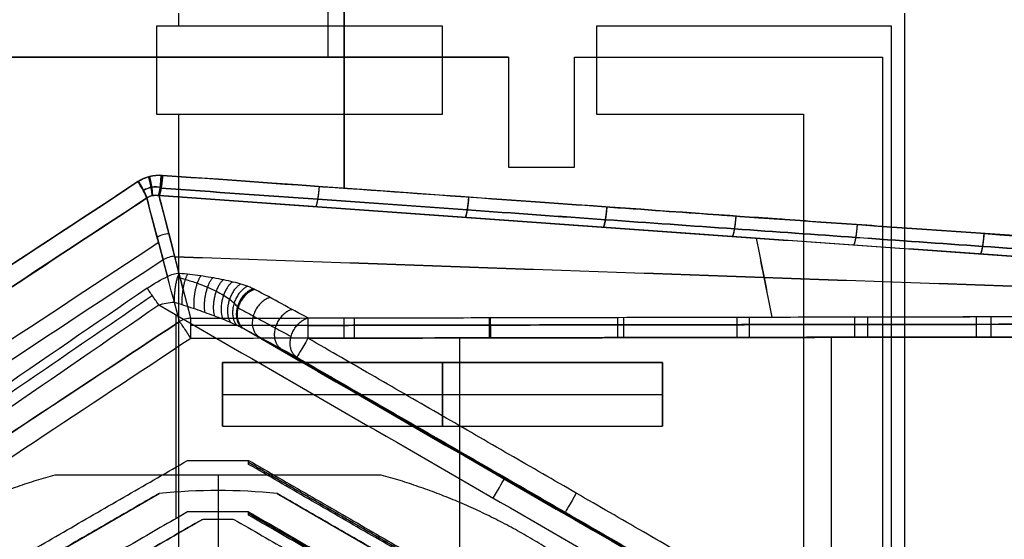
# Model space of a CAD drawing. Units: millimetres. Extents: x 9 to 110, y -36 to 36.
# Drawn here: x 54 to 76, y 12 to 24 of the extents above; entities that cross this region are included whole.
import ezdxf

# ---------------------------------------------------------------- set-up
doc = ezdxf.new("R2010")
doc.units = ezdxf.units.MM
doc.header["$MEASUREMENT"] = 0
doc.layers.add('Default', color=7, linetype='Continuous', true_color=0x000000)

msp = doc.modelspace()

# ---------------------------------------------------------------- linework, layer by layer
at = {"layer": 'Default'}
for p, q in [((61.262, 20.02, 118.376), (61.262, 34.515, 118.376)), ((61.262, 34.515, -120.376), (61.262, 20.02, -120.376)), ((60.9, 23, -110.9), (60.9, 26, -110.9)), ((60.9, 23, 110.9), (60.9, 26, 110.9)), ((57.5, 24, -110.9), (57.5, 23.7, -110.9)), ((65, 23), (40.5, 23)), ((57.5, 21.7, -110.9), (57.5, 10.06, -110.9)), ((57.609, 17.72, 113.725), (57.058, 19.854, 118.689)), ((57.514, 18.092, -116.59), (57.058, 19.854, -120.689)), ((57.441, 17.143, -116.4), (57.441, 12.512, -116.4)), ((63.896, 11.062, 111.9), (63.896, 16.618, 111.9)), ((72.333, 16.632, -113.9), (72.333, 9.745, -113.9)), ((59.589, 16.503, -115.15), (72.367, 9.125, -115.15)), ((63.5, 16.057, -81), (63.5, 14.613, -83.5)), ((63.5, 14.613, -83.5), (63.5, 16.057, -86)), ((58.5, 15.335, -82.25), (68.5, 15.335, -82.25)), ((58.5, 15.335, -84.75), (68.5, 15.335, -84.75)), ((69.996, 7.495, 110.401), (59.093, 13.79, 110.401)), ((58.4, 13.5, -103.9), (58.4, 10.5, -103.9)), ((47.743, 7.703, 110.65), (57.057, 13.081, 110.65)), ((47.743, 7.703, 123.9), (57.057, 13.081, 123.9)), ((58.4, 13.15, 108.9), (58.4, 13.15, 112.4)), ((58.4, 13.15, 121.9), (58.4, 13.15, 125.9)), ((59.743, 13.081, 112.4), (59.743, 13.081, 108.9)), ((59.743, 13.081, 110.65), (69.057, 7.703, 110.65)), ((59.743, 13.081, 125.9), (59.743, 13.081, 121.9)), ((59.743, 13.081, 123.9), (69.057, 7.703, 123.9)), ((65.701, 12.997, -114.387), (65.681, 12.963, -115.913)), ((68.99, 6.914, -115.15), (59.093, 12.628, -115.15)), ((58.042, 12.495, -114.9), (47.758, 6.558, -114.9)), ((58.4, 12.5, -115.9), (58.4, -12.5, -115.9))]:
    msp.add_line(p, q, dxfattribs=at)
at = {"layer": 'Default', "extrusion": (0.101573, -0.392981, 0.913919)}
for centre, start, end in [((60.096, -44.955, -110.095), 76.6805, 109.2894), ((60.096, -44.955, -110.064), 76.4749, 76.6801)]:
    msp.add_arc(centre, 0.5, start, end, dxfattribs=at)
at = {"layer": 'Default', "extrusion": (-0.10149, 0.392989, 0.913925)}
msp.add_arc((-60.095, 44.131, 106.97), 0.5, 256.5845, 288.8312, dxfattribs=at)
at = {"layer": 'Default', "extrusion": (0.866025, -0.5, 7.39173e-08)}
msp.add_arc((44.606, -114.4, 44.038), 0.5, 90, 178.5, dxfattribs=at)
at = {"layer": 'Default', "extrusion": (0.866025, -0.5, 0)}
for centre, start, end in [((43.567, -115.9, 49.502), 270.0009, 358.4999), ((44.606, -114.4, 51.08), 90.0001, 178.5)]:
    msp.add_arc(centre, 0.5, start, end, dxfattribs=at)
at = {"layer": 'Default'}
for centre in [(58.4, 0, 112.4), (58.4, 0, 108.9), (58.4, 0, 110.65), (58.4, 0, 125.9), (58.4, 0, 121.9), (58.4, 0, 123.9)]:
    msp.add_arc(centre, 13.15, 84.1402, 95.8598, dxfattribs=at)
for points, degree in [([(74, 24, -110.9), (74, 0, -110.9), (74, -24, -110.9)], 2), ([(63.5, 23.7, -110.9), (60.25, 23.7, -110.9), (57, 23.7, -110.9)], 2), ([(57, 23.7, -110.9), (57, 22.7, -110.9), (57, 21.7, -110.9)], 2), ([(63.5, 21.7, -110.9), (63.5, 22.7, -110.9), (63.5, 23.7, -110.9)], 2), ([(73.7, 23.7, -110.9), (70.35, 23.7, -110.9), (67, 23.7, -110.9)], 2), ([(67, 23.7, -110.9), (67, 22.7, -110.9), (67, 21.7, -110.9)], 2), ([(73.7, 10, -110.9), (73.7, 16.85, -110.9), (73.7, 23.7, -110.9)], 2), ([(65, 23, -110.9), (52.75, 23, -110.9), (40.5, 23, -110.9)], 2), ([(40.5, 23, 110.9), (52.75, 23, 110.9), (65, 23, 110.9)], 2), ([(65, 23, 110.9), (65, 23), (65, 23, -110.9)], 2), ([(65, 23, -110.9), (65, 21.75, -110.9), (65, 20.5, -110.9)], 2), ([(65, 23, 110.9), (65, 21.75, 110.9), (65, 20.5, 110.9)], 2), ([(66.5, 23, -110.9), (70, 23, -110.9), (73.5, 23, -110.9)], 2), ([(66.5, 20.5, -110.9), (66.5, 21.75, -110.9), (66.5, 23, -110.9)], 2), ([(66.5, 20.5, 110.9), (66.5, 21.75, 110.9), (66.5, 23, 110.9)], 2), ([(66.5, 23, 110.9), (70, 23, 110.9), (73.5, 23, 110.9)], 2), ([(73.5, 23, -110.9), (73.5, 0, -110.9), (73.5, -23, -110.9)], 2), ([(73.5, 23, 110.9), (73.5, 0, 110.9), (73.5, -23, 110.9)], 2), ([(57, 21.7, -110.9), (60.25, 21.7, -110.9), (63.5, 21.7, -110.9)], 2), ([(67, 21.7, -110.9), (69.35, 21.7, -110.9), (71.7, 21.7, -110.9)], 2), ([(71.7, 21.7, -110.9), (71.7, 15.85, -110.9), (71.7, 10, -110.9)], 2), ([(65, 20.5, -110.9), (65.75, 20.5, -110.9), (66.5, 20.5, -110.9)], 2), ([(65, 20.5, 110.9), (65.75, 20.5, 110.9), (66.5, 20.5, 110.9)], 2), ([(56.577, 20.17, 119.068), (51.154, 16.603, 119.869), (45.73, 13.036, 120.67), (40.307, 9.469, 121.471)], 3), ([(40.307, 9.469, -123.471), (45.73, 13.036, -122.67), (51.154, 16.603, -121.869), (56.577, 20.17, -121.068)], 3), ([(57.138, 20.313, 118.985), (56.931, 20.327, 119.016), (56.743, 20.279, 119.043), (56.577, 20.17, 119.068)], 3), ([(57.523, 16.99, 112.207), (57.274, 17.926, 114.393), (57.026, 18.862, 116.579), (56.777, 19.798, 118.764)], 3), ([(56.777, 19.798, -120.764), (56.935, 19.202, -119.375), (57.093, 18.607, -117.985), (57.251, 18.012, -116.595)], 3), ([(57.514, 18.092, -116.59), (57.362, 18.679, -117.956), (57.21, 19.267, -119.322), (57.058, 19.854, -120.689)], 3), ([(57.062, 19.854, -120.687), (57.06, 19.854, -120.688), (57.059, 19.854, -120.688), (57.058, 19.854, -120.689)], 3), ([(57.777, 17.065, 112.203), (57.539, 17.995, 114.365), (57.3, 18.925, 116.526), (57.062, 19.854, 118.687)], 3), ([(57.514, 18.092, -116.59), (57.363, 18.679, -117.956), (57.213, 19.267, -119.322), (57.062, 19.854, -120.687)], 3), ([(70.99, 17.093, 112.213), (70.871, 17.691, 113.7), (70.752, 18.289, 115.186), (70.633, 18.886, 116.673)], 3), ([(70.992, 17.093, -114.213), (70.873, 17.691, -115.7), (70.755, 18.288, -117.186), (70.636, 18.886, -118.672)], 3), ([(41.514, 8.545, -119.938), (46.691, 11.96, -119.431), (51.868, 15.376, -118.923), (57.044, 18.791, -118.415)], 3), ([(57.151, 18.391, 115.48), (52.07, 15.039, 115.883), (46.989, 11.687, 116.286), (41.908, 8.334, 116.688)], 3), ([(57.419, 18.464, -117.455), (66.339, 18.15, -116.786), (75.26, 17.836, -116.117), (84.18, 17.522, -115.448)], 3), ([(84.18, 17.521, 113.444), (75.26, 17.834, 114.111), (66.34, 18.147, 114.778), (57.419, 18.46, 115.445)], 3), ([(56.787, 17.749, -116.709), (56.945, 17.858, -116.709), (57.102, 17.945, -116.665), (57.251, 18.012, -116.595)], 3), ([(60.441, 17.071, -114.204), (60.047, 17.283, -114.704), (59.645, 17.5, -115.213), (59.235, 17.721, -115.73)], 3), ([(57.05, 17.369, -116.4), (57.159, 17.401, -116.4), (57.279, 17.423, -116.379), (57.398, 17.433, -116.344)], 3), ([(57.05, 17.369, -116.4), (62.066, 14.473, -116.4), (67.081, 11.577, -116.4), (72.097, 8.681, -116.4)], 3), ([(43.304, 7.586, 112.25), (48.044, 10.721, 112.235), (52.783, 13.856, 112.221), (57.523, 16.99, 112.207)], 3), ([(57.523, 16.99, 112.207), (52.78, 13.851, 112.222), (48.041, 10.717, 112.236), (43.304, 7.586, 112.25)], 3), ([(58.985, 16.829, -115.913), (63.439, 14.257, -115.913), (67.893, 11.685, -115.913), (72.347, 9.114, -115.913)], 3), ([(58.985, 16.829, -115.913), (59.388, 16.611, -115.405), (59.79, 16.395, -114.897), (60.192, 16.178, -114.387)], 3), ([(57.778, 16.606, 111.9), (53.041, 13.467, 111.9), (48.304, 10.327, 111.9), (43.567, 7.188, 111.9)], 3), ([(72.637, 9.57, -113.9), (66.539, 13.09, -113.9), (60.441, 16.611, -113.9)], 2), ([(60.192, 16.178, -114.387), (66.289, 12.658, -114.387), (72.387, 9.137, -114.387)], 2), ([(68.5, 16.057, -81), (63.5, 16.057, -81), (58.5, 16.057, -81)], 2), ([(58.5, 16.057, -81), (58.5, 15.335, -82.25), (58.5, 14.613, -83.5)], 2), ([(58.5, 14.613, -83.5), (58.5, 15.335, -84.75), (58.5, 16.057, -86)], 2), ([(58.5, 16.057, -86), (63.5, 16.057, -86), (68.5, 16.057, -86)], 2), ([(68.5, 14.613, -83.5), (68.5, 15.335, -82.25), (68.5, 16.057, -81)], 2), ([(68.5, 16.057, -86), (68.5, 15.335, -84.75), (68.5, 14.613, -83.5)], 2), ([(58.5, 14.613, -83.5), (63.5, 14.613, -83.5), (68.5, 14.613, -83.5)], 2), ([(46.764, 7.518, 111.9), (52.236, 10.677, 111.9), (57.707, 13.836, 111.9)], 2), ([(57.707, 13.836, 111.9), (58.4, 13.836, 111.9), (59.093, 13.836, 111.9)], 2), ([(59.093, 13.745, 108.9), (59.093, 13.79, 110.4), (59.093, 13.836, 111.9)], 2), ([(59.093, 13.836, 111.9), (64.564, 10.677, 111.9), (70.036, 7.518, 111.9)], 2), ([(69.957, 7.473, 108.9), (64.525, 10.609, 108.9), (59.093, 13.745, 108.9)], 2), ([(62.108, 13.5, -103.9), (58.4, 13.5, -103.9), (54.692, 13.5, -103.9)], 2), ([(47.743, 7.703, 112.4), (52.4, 10.392, 112.4), (57.057, 13.081, 112.4)], 2), ([(57.057, 13.081, 108.9), (52.4, 10.392, 108.9), (47.743, 7.703, 108.9)], 2), ([(47.743, 7.703, 125.9), (52.4, 10.392, 125.9), (57.057, 13.081, 125.9)], 2), ([(57.057, 13.081, 121.9), (52.4, 10.392, 121.9), (47.743, 7.703, 121.9)], 2), ([(57.057, 13.081, 112.4), (57.057, 13.081, 110.65), (57.057, 13.081, 108.9)], 2), ([(57.057, 13.081, 125.9), (57.057, 13.081, 123.9), (57.057, 13.081, 121.9)], 2), ([(69.057, 7.703, 112.4), (64.4, 10.392, 112.4), (59.743, 13.081, 112.4)], 2), ([(69.057, 7.703, 108.9), (64.4, 10.392, 108.9), (59.743, 13.081, 108.9)], 2), ([(59.743, 13.081, 125.9), (64.4, 10.392, 125.9), (69.057, 7.703, 125.9)], 2), ([(69.057, 7.703, 121.9), (64.4, 10.392, 121.9), (59.743, 13.081, 121.9)], 2), ([(57.707, 12.666, -116.4), (52.742, 9.799, -116.4), (47.777, 6.933, -116.4)], 2), ([(59.093, 12.666, -116.4), (58.4, 12.666, -116.4), (57.707, 12.666, -116.4)], 2), ([(59.093, 12.666, -116.4), (64.058, 9.799, -116.4), (69.023, 6.933, -116.4)], 2), ([(59.093, 12.59, -113.9), (59.093, 12.628, -115.15), (59.093, 12.666, -116.4)], 2), ([(68.957, 6.895, -113.9), (64.025, 9.743, -113.9), (59.093, 12.59, -113.9)], 2), ([(47.758, 6.558, -115.9), (52.9, 9.526, -115.9), (58.042, 12.495, -115.9)], 2), ([(58.042, 12.495, -113.9), (52.9, 9.526, -113.9), (47.758, 6.558, -113.9)], 2), ([(58.042, 12.495, -115.9), (58.042, 12.495, -114.9), (58.042, 12.495, -113.9)], 2), ([(58.758, 12.495, -115.9), (63.9, 9.526, -115.9), (69.042, 6.558, -115.9)], 2)]:
    msp.add_open_spline(points, degree=degree, dxfattribs=at)
for points, knots in [([(56.577, 20.17, -121.068), (56.657, 20.223, -121.056), (56.744, 20.261, -121.043), (56.936, 20.312, -121.015), (57.036, 20.321, -121), (57.138, 20.313, -120.985)], [0, 0, 0, 0, 0.5, 0.5, 1, 1, 1, 1]), ([(56.777, 19.798, 118.764), (56.772, 19.815, 118.806), (56.763, 19.837, 118.846), (56.739, 19.889, 118.917), (56.724, 19.919, 118.948), (56.689, 19.985, 119.001), (56.669, 20.02, 119.023), (56.625, 20.094, 119.054), (56.602, 20.132, 119.064), (56.577, 20.17, 119.068)], [0, 0, 0, 0, 0.25, 0.25, 0.5, 0.5, 0.75, 0.75, 1, 1, 1, 1]), ([(56.777, 19.798, -120.764), (56.772, 19.815, -120.806), (56.763, 19.837, -120.846), (56.739, 19.889, -120.917), (56.724, 19.919, -120.948), (56.689, 19.985, -121.001), (56.669, 20.02, -121.023), (56.625, 20.094, -121.054), (56.602, 20.132, -121.064), (56.577, 20.17, -121.068)], [0, 0, 0, 0, 0.25, 0.25, 0.5, 0.5, 0.75, 0.75, 1, 1, 1, 1]), ([(84.226, 18.403, 114.985), (82.256, 18.539, 115.276), (79.085, 18.76, 115.744), (75.009, 19.046, 116.346), (72.877, 19.196, 116.661), (71.787, 19.273, 116.822), (71.237, 19.312, 116.903), (70.96, 19.331, 116.944), (70.821, 19.341, 116.964), (70.752, 19.346, 116.975), (70.717, 19.349, 116.98), (70.699, 19.35, 116.982), (70.692, 19.35, 116.983), (70.687, 19.351, 116.984), (70.683, 19.351, 116.985), (68.581, 19.5, 117.295), (64.066, 19.82, 117.962), (57.138, 20.313, 118.985)], [0, 0, 0, 0, 0.25, 0.375, 0.4375, 0.46875, 0.484375, 0.492187, 0.496094, 0.498047, 0.499023, 0.499512, 0.499756, 0.499756, 0.5, 0.5, 1, 1, 1, 1]), ([(57.138, 20.313, -120.985), (60.602, 20.067, -120.474), (64.893, 19.762, -119.84), (68.315, 19.519, -119.334), (69.631, 19.425, -119.14), (70.189, 19.386, -119.058), (70.444, 19.368, -119.02), (70.565, 19.359, -119.002), (70.624, 19.355, -118.993), (70.653, 19.353, -118.989), (70.668, 19.352, -118.987), (70.675, 19.351, -118.986), (70.678, 19.351, -118.986), (70.68, 19.351, -118.985), (70.68, 19.351, -118.985), (75.77, 18.991, -118.234), (80.285, 18.675, -117.567), (84.226, 18.403, -116.985)], [0, 0, 0, 0, 0.25, 0.375, 0.4375, 0.46875, 0.484375, 0.492188, 0.496094, 0.498047, 0.499023, 0.499512, 0.499756, 0.499756, 0.5, 0.5, 1, 1, 1, 1]), ([(57.107, 20.038, 118.905), (57.034, 20.053, 118.923), (56.897, 20.058, 118.954), (56.762, 20.007, 118.977), (56.703, 19.968, 118.985), (56.699, 19.965, 118.985)], [0.2625135, 0.2625135, 0.2625135, 0.2625135, 0.5178143, 0.7620251, 0.7761022, 0.7761022, 0.7761022, 0.7761022]), ([(56.699, 19.965, -120.985), (56.753, 20.002, -120.978), (56.88, 20.055, -120.957), (57.024, 20.055, -120.926), (57.099, 20.039, -120.907), (57.107, 20.038, -120.905)], [0.2446818, 0.2446818, 0.2446818, 0.2446818, 0.4776479, 0.7294657, 0.7590837, 0.7590837, 0.7590837, 0.7590837]), ([(84.193, 18.111, 114.894), (83.334, 18.17, 115.021), (81.509, 18.297, 115.29), (78.704, 18.493, 115.705), (75.797, 18.697, 116.134), (72.936, 18.898, 116.556), (70.078, 19.1, 116.978), (67.134, 19.309, 117.413), (63.977, 19.533, 117.879), (60.611, 19.772, 118.377), (58.292, 19.937, 118.719), (57.104, 20.021, 118.894)], [0.274504, 0.274504, 0.274504, 0.274504, 2.885814, 5.820122, 8.801471, 11.722341, 14.517262, 17.491376, 20.672691, 24.114076, 27.724044, 27.724044, 27.724044, 27.724044]), ([(57.104, 20.021, -120.894), (58.292, 19.937, -120.719), (60.613, 19.772, -120.376), (63.98, 19.533, -119.879), (67.138, 19.309, -119.413), (70.08, 19.1, -118.978), (72.936, 18.899, -118.556), (75.794, 18.697, -118.134), (78.698, 18.493, -117.705), (81.504, 18.297, -117.291), (83.331, 18.171, -117.021), (84.193, 18.111, -116.894)], [0.274493, 0.274493, 0.274493, 0.274493, 3.885533, 7.330634, 10.511758, 13.483214, 16.275412, 19.193789, 22.172154, 25.103472, 27.724032, 27.724032, 27.724032, 27.724032]), ([(40.511, 9.082, 121.129), (43.224, 10.869, 120.733), (45.935, 12.656, 120.339), (49.324, 14.889, 119.847), (50.002, 15.335, 119.749), (51.357, 16.228, 119.552), (52.035, 16.674, 119.453), (54.068, 18.013, 119.157), (55.422, 18.905, 118.961), (56.777, 19.798, 118.764)], [0, 0, 0, 0, 0.5, 0.5, 0.625, 0.625, 0.75, 0.75, 1, 1, 1, 1]), ([(40.511, 9.082, 121.129), (43.222, 10.868, 120.734), (45.933, 12.653, 120.34), (49.322, 14.886, 119.848), (50, 15.332, 119.749), (51.355, 16.225, 119.552), (52.033, 16.672, 119.454), (54.066, 18.011, 119.158), (55.422, 18.904, 118.961), (56.777, 19.798, 118.764)], [0, 0, 0, 0, 0.499994, 0.499994, 0.625, 0.625, 0.749995, 0.749995, 1, 1, 1, 1]), ([(56.777, 19.798, -120.764), (54.068, 18.013, -121.157), (51.358, 16.228, -121.551), (47.968, 13.996, -122.044), (47.291, 13.549, -122.143), (45.935, 12.656, -122.34), (45.257, 12.209, -122.438), (43.223, 10.869, -122.734), (41.867, 9.976, -122.931), (40.511, 9.082, -123.129)], [0, 0, 0, 0, 0.5, 0.5, 0.625, 0.625, 0.75, 0.75, 1, 1, 1, 1]), ([(56.777, 19.798, -120.764), (54.066, 18.011, -121.157), (51.355, 16.225, -121.551), (47.966, 13.993, -122.045), (47.289, 13.547, -122.144), (45.933, 12.654, -122.341), (45.255, 12.207, -122.439), (43.222, 10.868, -122.734), (41.867, 9.975, -122.931), (40.511, 9.082, -123.129)], [0, 0, 0, 0, 0.500006, 0.500006, 0.625, 0.625, 0.750005, 0.750005, 1, 1, 1, 1]), ([(56.777, 19.798, 118.764), (56.818, 19.825, 118.759), (56.865, 19.844, 118.749), (56.961, 19.862, 118.723), (57.012, 19.862, 118.706), (57.062, 19.854, 118.687)], [0, 0, 0, 0, 0.499999, 0.499999, 1, 1, 1, 1]), ([(57.058, 19.854, -120.689), (57.009, 19.862, -120.707), (56.959, 19.862, -120.723), (56.864, 19.843, -120.749), (56.818, 19.825, -120.759), (56.777, 19.798, -120.764)], [0.0122069, 0.0122069, 0.0122069, 0.0122069, 0.5061045, 0.5061045, 1, 1, 1, 1]), ([(57.062, 19.854, 118.687), (59.319, 19.694, 118.355), (61.576, 19.532, 118.02), (64.962, 19.291, 117.516), (66.09, 19.21, 117.348), (68.347, 19.049, 117.013), (69.475, 18.969, 116.845), (72.861, 18.728, 116.341), (75.118, 18.567, 116.004), (78.502, 18.326, 115.495), (79.63, 18.246, 115.325), (81.887, 18.087, 114.986), (83.016, 18.008, 114.818), (84.144, 17.93, 114.65)], [0, 0, 0, 0, 0.25, 0.25, 0.375, 0.375, 0.5, 0.5, 0.75, 0.75, 0.875, 0.875, 1, 1, 1, 1]), ([(84.147, 17.93, -116.65), (81.895, 18.085, -116.983), (79.641, 18.245, -117.324), (75.129, 18.566, -118.003), (72.872, 18.727, -118.34), (69.485, 18.968, -118.844), (68.356, 19.048, -119.011), (66.097, 19.209, -119.347), (64.968, 19.29, -119.515), (61.58, 19.532, -120.02), (59.321, 19.694, -120.355), (57.062, 19.854, -120.687)], [0, 0, 0, 0, 0.25, 0.25, 0.5, 0.5, 0.625, 0.625, 0.749999, 0.749999, 1, 1, 1, 1]), ([(57.251, 18.012, -116.595), (57.29, 18.036, -116.589), (57.333, 18.056, -116.586), (57.422, 18.082, -116.584), (57.468, 18.09, -116.586), (57.514, 18.092, -116.59)], [0, 0, 0, 0, 0.5, 0.5, 1, 1, 1, 1]), ([(57.514, 18.092, -116.59), (57.506, 18.078, -116.558), (57.497, 18.061, -116.527), (57.481, 18.018, -116.469), (57.473, 17.994, -116.442), (57.457, 17.939, -116.395), (57.45, 17.909, -116.374), (57.437, 17.846, -116.341), (57.431, 17.814, -116.328), (57.421, 17.748, -116.309), (57.416, 17.715, -116.303), (57.409, 17.651, -116.298), (57.406, 17.62, -116.299), (57.4, 17.531, -116.308), (57.398, 17.478, -116.324), (57.398, 17.433, -116.344)], [0, 0, 0, 0, 0.125, 0.125, 0.25, 0.25, 0.375, 0.375, 0.5, 0.5, 0.625, 0.625, 0.75, 0.75, 1, 1, 1, 1]), ([(57.475, 17.999, -116.449), (57.535, 17.983, -116.426), (57.689, 17.942, -116.363), (57.919, 17.868, -116.259), (58.153, 17.776, -116.139), (58.353, 17.684, -116.022), (58.521, 17.591, -115.911), (58.658, 17.499, -115.806), (58.765, 17.41, -115.71), (58.824, 17.344, -115.644), (58.849, 17.31, -115.612), (58.853, 17.303, -115.606)], [0.0586062, 0.0586062, 0.0586062, 0.0586062, 0.138663, 0.2647998, 0.3796501, 0.484205, 0.5795274, 0.6665728, 0.7461606, 0.8189952, 0.8382594, 0.8382594, 0.8382594, 0.8382594]), ([(57.514, 18.092, -116.59), (57.597, 18.084, -116.571), (57.678, 18.075, -116.551), (57.841, 18.056, -116.508), (57.921, 18.046, -116.484), (58.079, 18.024, -116.434), (58.158, 18.012, -116.406), (58.312, 17.986, -116.346), (58.389, 17.972, -116.314), (58.538, 17.942, -116.244), (58.611, 17.926, -116.208), (58.752, 17.892, -116.128), (58.821, 17.874, -116.085), (58.92, 17.845, -116.018), (58.952, 17.835, -115.995), (59.015, 17.814, -115.947), (59.045, 17.804, -115.922), (59.104, 17.782, -115.872), (59.132, 17.771, -115.845), (59.186, 17.747, -115.79), (59.212, 17.735, -115.761), (59.235, 17.721, -115.73)], [0, 0, 0, 0, 0.125043, 0.125043, 0.250062, 0.250062, 0.375094, 0.375094, 0.50014, 0.50014, 0.625124, 0.625124, 0.750111, 0.750111, 0.812593, 0.812593, 0.875075, 0.875075, 0.937538, 0.937538, 1, 1, 1, 1]), ([(56.787, 17.749, -116.709), (54.416, 16.115, -116.717), (52.041, 14.487, -116.725), (47.284, 11.241, -116.738), (44.902, 9.622, -116.744), (42.517, 8.007, -116.749)], [-1, -1, -1, -1, -0.5, -0.5, 0, 0, 0, 0]), ([(57.05, 17.369, -116.4), (57.023, 17.408, -116.4), (56.995, 17.448, -116.407), (56.941, 17.526, -116.435), (56.914, 17.564, -116.457), (56.867, 17.633, -116.514), (56.846, 17.664, -116.549), (56.811, 17.715, -116.625), (56.797, 17.735, -116.667), (56.787, 17.749, -116.709)], [-1, -1, -1, -1, -0.75, -0.75, -0.5, -0.5, -0.25, -0.25, 0, 0, 0, 0]), ([(59.235, 17.721, -115.73), (59.203, 17.712, -115.708), (59.169, 17.698, -115.687), (59.097, 17.656, -115.648), (59.059, 17.628, -115.63), (58.987, 17.556, -115.603), (58.952, 17.512, -115.594), (58.908, 17.438, -115.591), (58.894, 17.412, -115.591), (58.871, 17.358, -115.596), (58.861, 17.331, -115.6), (58.845, 17.275, -115.612), (58.84, 17.246, -115.619), (58.832, 17.191, -115.637), (58.831, 17.163, -115.647), (58.832, 17.084, -115.682), (58.841, 17.036, -115.71), (58.87, 16.954, -115.768), (58.89, 16.919, -115.799), (58.935, 16.864, -115.858), (58.96, 16.844, -115.887), (58.985, 16.829, -115.913)], [0, 0, 0, 0, 0.125, 0.125, 0.25, 0.25, 0.375, 0.375, 0.4375, 0.4375, 0.5, 0.5, 0.5625, 0.5625, 0.625, 0.625, 0.75, 0.75, 0.875, 0.875, 1, 1, 1, 1]), ([(42.619, 7.857, -116.497), (44.302, 8.995, -116.494), (47.64, 11.255, -116.489), (52.401, 14.497, -116.481), (55.477, 16.603, -116.476), (56.902, 17.583, -116.473)], [0.0089241, 0.0089241, 0.0089241, 0.0089241, 0.3474174, 0.6806512, 0.9687478, 0.9687478, 0.9687478, 0.9687478]), ([(42.785, 7.613, -116.4), (43.735, 8.257, -116.4), (44.806, 8.983, -116.4), (46.592, 10.198, -116.4), (47.218, 10.624, -116.4), (48.2, 11.295, -116.4), (48.703, 11.638, -116.4), (49.309, 12.052, -116.4), (49.617, 12.262, -116.4), (49.772, 12.368, -116.4), (49.85, 12.422, -116.4), (49.889, 12.448, -116.4), (49.906, 12.46, -116.4), (49.917, 12.467, -116.4), (49.923, 12.472, -116.4), (52.306, 14.101, -116.4), (54.68, 15.732, -116.4), (57.05, 17.369, -116.4)], [0, 0, 0, 0, 0.25, 0.25, 0.375, 0.375, 0.4375, 0.46875, 0.484375, 0.492188, 0.496094, 0.498047, 0.499023, 0.499023, 0.5, 0.5, 1, 1, 1, 1]), ([(57.398, 17.433, -116.344), (57.543, 17.389, -116.326), (57.687, 17.342, -116.305), (57.9, 17.271, -116.267), (57.971, 17.247, -116.253), (58.111, 17.197, -116.223), (58.18, 17.172, -116.207), (58.317, 17.121, -116.174), (58.384, 17.095, -116.155), (58.517, 17.043, -116.116), (58.582, 17.016, -116.096), (58.707, 16.963, -116.051), (58.768, 16.936, -116.026), (58.883, 16.882, -115.973), (58.937, 16.855, -115.944), (58.985, 16.829, -115.913)], [0, 0, 0, 0, 0.250536, 0.250536, 0.375812, 0.375812, 0.50109, 0.50109, 0.626334, 0.626334, 0.751442, 0.751442, 0.875858, 0.875858, 1, 1, 1, 1]), ([(58.853, 17.303, -115.606), (58.968, 17.241, -115.461), (59.25, 17.088, -115.105), (59.652, 16.872, -114.597), (59.939, 16.717, -114.233), (60.059, 16.652, -114.081)], [0.1065304, 0.1065304, 0.1065304, 0.1065304, 0.3352753, 0.6685814, 0.9086543, 0.9086543, 0.9086543, 0.9086543]), ([(57.777, 17.065, 112.203), (57.733, 17.063, 112.198), (57.689, 17.056, 112.197), (57.603, 17.031, 112.198), (57.562, 17.013, 112.201), (57.523, 16.99, 112.207)], [0, 0, 0, 0, 0.5, 0.5, 1, 1, 1, 1]), ([(57.777, 17.065, 112.203), (62.184, 17.075, 112.204), (66.59, 17.084, 112.208), (73.2, 17.097, 112.216), (75.403, 17.102, 112.22), (78.708, 17.107, 112.227), (79.81, 17.109, 112.229), (82.013, 17.111, 112.233), (83.115, 17.112, 112.233), (84.216, 17.11, 112.23)], [-1, -1, -1, -1, -0.5, -0.5, -0.25, -0.25, -0.125, -0.125, 0, 0, 0, 0]), ([(60.441, 17.071, -114.204), (64.401, 17.079, -114.206), (68.362, 17.088, -114.209), (74.305, 17.099, -114.218), (76.286, 17.103, -114.221), (79.259, 17.107, -114.226), (80.25, 17.108, -114.227), (82.233, 17.11, -114.229), (83.224, 17.11, -114.229), (84.216, 17.109, -114.228)], [0, 0, 0, 0, 0.499998, 0.499998, 0.750001, 0.750001, 0.875001, 0.875001, 1, 1, 1, 1]), ([(57.523, 16.99, 112.207), (57.534, 16.974, 112.162), (57.548, 16.953, 112.119), (57.582, 16.901, 112.044), (57.603, 16.871, 112.011), (57.648, 16.803, 111.957), (57.672, 16.765, 111.936), (57.724, 16.687, 111.907), (57.751, 16.647, 111.9), (57.778, 16.606, 111.9)], [0, 0, 0, 0, 0.25, 0.25, 0.5, 0.5, 0.75, 0.75, 1, 1, 1, 1]), ([(84.217, 16.931, 111.994), (83.362, 16.932, 111.994), (81.566, 16.932, 111.994), (78.814, 16.93, 111.994), (75.983, 16.927, 111.994), (73.197, 16.924, 111.994), (70.413, 16.92, 111.994), (67.548, 16.915, 111.994), (64.476, 16.91, 111.994), (61.197, 16.904, 111.994), (58.937, 16.9, 111.994), (57.778, 16.897, 111.994)], [0.263814, 0.263814, 0.263814, 0.263814, 2.831108, 5.651677, 8.517694, 11.325648, 14.011251, 16.867545, 19.922394, 23.226363, 26.704077, 26.704077, 26.704077, 26.704077]), ([(60.441, 16.903, -113.994), (60.791, 16.903, -113.994), (62.172, 16.906, -113.994), (64.517, 16.91, -113.994), (67.416, 16.915, -113.994), (70.176, 16.919, -113.994), (72.893, 16.923, -113.994), (75.632, 16.927, -113.994), (78.427, 16.93, -113.994), (81.292, 16.931, -113.994), (83.233, 16.932, -113.994), (84.225, 16.931, -113.994)], [0.237765, 0.237765, 0.237765, 0.237765, 1.287448, 4.38306, 7.27256, 9.985168, 12.660863, 15.425141, 18.200783, 21.045829, 24.022383, 24.022383, 24.022383, 24.022383]), ([(84.225, 16.64, 111.9), (82.013, 16.641, 111.9), (79.81, 16.639, 111.9), (76.505, 16.637, 111.9), (75.404, 16.636, 111.9), (73.751, 16.634, 111.9), (72.925, 16.633, 111.9), (71.961, 16.632, 111.9), (71.479, 16.631, 111.9), (71.238, 16.631, 111.9), (71.118, 16.631, 111.9), (71.058, 16.63, 111.9), (71.028, 16.63, 111.9), (71.012, 16.63, 111.9), (71.006, 16.63, 111.9), (71.002, 16.63, 111.9), (70.998, 16.63, 111.9), (70.781, 16.63, 111.9), (70.122, 16.629, 111.9), (68.469, 16.626, 111.9), (67.477, 16.625, 111.9), (66.029, 16.622, 111.9), (65.233, 16.62, 111.9), (64.816, 16.62, 111.9), (64.604, 16.619, 111.9), (64.496, 16.619, 111.9), (64.442, 16.619, 111.9), (64.419, 16.619, 111.9), (64.403, 16.619, 111.9), (64.394, 16.619, 111.9), (61.46, 16.613, 111.9), (59.257, 16.609, 111.9), (57.778, 16.606, 111.9)], [0, 0, 0, 0, 0.25, 0.25, 0.375, 0.375, 0.4375, 0.46875, 0.484375, 0.492188, 0.496094, 0.498047, 0.499023, 0.499512, 0.499756, 0.499756, 0.5, 0.5, 0.625, 0.625, 0.6875, 0.71875, 0.734375, 0.742188, 0.746094, 0.748047, 0.749023, 0.749512, 0.749512, 0.75, 0.75, 1, 1, 1, 1]), ([(60.441, 16.611, -113.9), (64.404, 16.619, -113.9), (68.365, 16.626, -113.9), (76.292, 16.638, -113.9), (80.255, 16.642, -113.9), (84.225, 16.64, -113.9)], [0, 0, 0, 0, 0.5, 0.5, 1, 1, 1, 1])]:
    msp.add_open_spline(points, degree=3, knots=knots, dxfattribs=at)
for points, weights, degree in [([(56.784, 19.802, 118.763), (56.763, 19.876, 118.939), (56.692, 20.015, 119.051), (56.591, 20.179, 119.066)], [1.0906249698, 0.977871763993, 0.970331989826, 1.0680056473], 3), ([(56.899, 19.85, -120.74), (56.902, 19.933, -120.915), (56.872, 20.093, -121.024), (56.82, 20.281, -121.032)], [1.09097787241, 0.976406880929, 0.970047741473, 1.07190045404], 3), ([(56.912, 19.853, 118.736), (56.917, 19.937, 118.913), (56.892, 20.098, 119.022), (56.845, 20.288, 119.028)], [1.09091795435, 0.975914509369, 0.970013214112, 1.07321406858], 3), ([(57.044, 19.856, -120.694), (57.075, 19.938, -120.88), (57.097, 20.109, -120.991), (57.105, 20.315, -120.99)], [1.09113941111, 0.970621093517, 0.969628440222, 1.08816145122], 3), ([(57.058, 19.854, 118.689), (57.091, 19.935, 118.877), (57.118, 20.107, 118.988), (57.131, 20.314, 118.986)], [1.09101558936, 0.969927801455, 0.969662054722, 1.09021834916], 3), ([(57.062, 19.854, 118.687), (57.095, 19.935, 118.876), (57.124, 20.107, 118.987), (57.138, 20.313, 118.985)], [1.07844511639, 0.965775809132, 0.974475173839, 1.10454321051], 3), ([(57.138, 20.313, -120.985), (57.124, 20.107, -120.987), (57.095, 19.934, -120.876), (57.062, 19.854, -120.687)], [1.10454329899, 0.974430755539, 0.965769855523, 1.07856059894], 3), ([(60.624, 19.6, 118.161), (60.658, 19.681, 118.35), (60.686, 19.854, 118.461), (60.701, 20.06, 118.459)], [1.0785702965, 0.965788728915, 0.974424056966, 1.10447628065], 3), ([(60.625, 19.6, -120.161), (60.659, 19.681, -120.35), (60.687, 19.854, -120.461), (60.702, 20.06, -120.459)], [1.07855624782, 0.965789457048, 0.974429455556, 1.10447624335], 3), ([(64.02, 19.358, 117.656), (64.053, 19.438, 117.847), (64.082, 19.611, 117.959), (64.097, 19.818, 117.957)], [1.08066543842, 0.965743740089, 0.973616236578, 1.10428292788], 3), ([(64.024, 19.358, -119.656), (64.058, 19.437, -119.847), (64.087, 19.611, -119.959), (64.101, 19.818, -119.957)], [1.08062822358, 0.965745538534, 0.973630329355, 1.10428259604], 3), ([(67.158, 19.134, 117.189), (67.192, 19.213, 117.382), (67.221, 19.387, 117.496), (67.236, 19.595, 117.494)], [1.08296606782, 0.965736126927, 0.972739436472, 1.10397599646], 3), ([(67.163, 19.133, -119.189), (67.197, 19.212, -119.381), (67.226, 19.386, -119.495), (67.241, 19.595, -119.493)], [1.08292219904, 0.965738013884, 0.972755792221, 1.10397553405], 3), ([(70.093, 18.925, 116.753), (70.127, 19.003, 116.947), (70.156, 19.177, 117.062), (70.171, 19.387, 117.06)], [1.08501108897, 0.965747014646, 0.971971740635, 1.10368526694], 3), ([(70.095, 18.925, -118.753), (70.129, 19.003, -118.947), (70.158, 19.177, -119.062), (70.173, 19.387, -119.06)], [1.08496511753, 0.965748612421, 0.971988666752, 1.10368528053], 3), ([(72.85, 18.729, 116.342), (72.885, 18.806, 116.538), (72.914, 18.981, 116.655), (72.929, 19.192, 116.653)], [1.08732755945, 0.965678916243, 0.971124106478, 1.10366313015], 3), ([(72.85, 18.729, -118.343), (72.884, 18.806, -118.538), (72.914, 18.981, -118.655), (72.928, 19.192, -118.653)], [1.08728294327, 0.965679458921, 0.97114038302, 1.10366571557], 3), ([(75.729, 18.524, -117.912), (75.763, 18.599, -118.111), (75.793, 18.776, -118.23), (75.808, 18.99, -118.228)], [1.09097175111, 0.965535423534, 0.969817432284, 1.10381777736], 3), ([(75.732, 18.523, 115.911), (75.767, 18.599, 116.11), (75.797, 18.775, 116.229), (75.811, 18.989, 116.227)], [1.09102031185, 0.965534979547, 0.969800097745, 1.10381566645], 3), ([(57.71, 18.071, -116.542), (57.618, 17.941, -116.242), (57.567, 17.633, -116.181), (57.574, 17.378, -116.321)], [1.04741094091, 0.912440358031, 1.06564785009, 1.50703341707], 3), ([(58.015, 18.033, -116.455), (57.888, 17.894, -116.13), (57.824, 17.55, -116.088), (57.849, 17.288, -116.276)], [1.08392649748, 0.890470445054, 1.03146100971, 1.50689819144], 3), ([(58.286, 17.99, -116.356), (58.121, 17.844, -116.012), (58.046, 17.466, -115.99), (58.095, 17.203, -116.226)], [1.12831645692, 0.872770170187, 0.998920274338, 1.50676676937], 3), ([(58.525, 17.944, -116.25), (58.318, 17.791, -115.891), (58.232, 17.381, -115.892), (58.315, 17.122, -116.174)], [1.18019351735, 0.858337682616, 0.967648212278, 1.50812510634], 3), ([(58.735, 17.896, -116.137), (58.48, 17.739, -115.769), (58.384, 17.297, -115.794), (58.51, 17.045, -116.118)], [1.24051065633, 0.846707669644, 0.93650318964, 1.50989721632], 3), ([(58.918, 17.845, -116.019), (58.609, 17.687, -115.651), (58.5, 17.214, -115.701), (58.682, 16.974, -116.059)], [1.30933696217, 0.838058979462, 0.905278567723, 1.51099572695], 3), ([(59.075, 17.793, -115.896), (58.704, 17.641, -115.54), (58.579, 17.137, -115.615), (58.83, 16.907, -115.998)], [1.39108156823, 0.832461757059, 0.872290170214, 1.5105668077], 3), ([(59.205, 17.737, -115.767), (58.764, 17.6, -115.443), (58.618, 17.067, -115.545), (58.955, 16.845, -115.932)], [1.48185868187, 0.830801147189, 0.839495002406, 1.50794024752], 3), ([(59.579, 17.536, -115.295), (59.118, 17.403, -114.986), (58.967, 16.864, -115.097), (59.33, 16.643, -115.478)], [1.50706991834, 0.831088366939, 0.830976712331, 1.50673495452], 3), ([(60.08, 17.265, -114.661), (59.618, 17.133, -114.353), (59.468, 16.594, -114.463), (59.831, 16.373, -114.844)], [1.50706963847, 0.831251456966, 0.830976898763, 1.50624596387], 3), ([(57.778, 16.606, 111.9), (57.778, 16.811, 111.9), (57.778, 16.984, 112.012), (57.777, 17.065, 112.203)], [1.1034487187, 0.974843121928, 0.966147658377, 1.07736232804], 3), ([(60.192, 16.178, -114.387), (59.828, 16.4, -114.007), (59.979, 16.939, -113.896), (60.441, 17.071, -114.204)], [1.50589340504, 0.830977242841, 0.831369092359, 1.50706895359], 3), ([(60.441, 17.071, -114.204), (60.441, 16.99, -114.013), (60.441, 16.817, -113.9), (60.441, 16.611, -113.9)], [1.07832081523, 0.966098813035, 0.974474806467, 1.10344879552], 3), ([(61.255, 17.073, 112.204), (61.255, 16.991, 112.013), (61.255, 16.819, 111.9), (61.256, 16.613, 111.9)], [1.07837668144, 0.966138435924, 0.974447113852, 1.10330271522], 3), ([(61.49, 17.073, -114.205), (61.49, 16.992, -114.013), (61.491, 16.819, -113.9), (61.491, 16.613, -113.9)], [1.07863298605, 0.966085013904, 0.974355097931, 1.10344323813], 3), ([(64.559, 17.08, 112.206), (64.559, 16.999, 112.014), (64.559, 16.826, 111.9), (64.56, 16.619, 111.9)], [1.07989828939, 0.966153485192, 0.973855716164, 1.1030049823], 3), ([(64.586, 17.08, -114.207), (64.586, 16.999, -114.014), (64.586, 16.826, -113.9), (64.587, 16.619, -113.9)], [1.07995095994, 0.966046156289, 0.973850062933, 1.10336267987], 3), ([(67.475, 17.086, -114.209), (67.475, 17.006, -114.016), (67.476, 16.832, -113.9), (67.476, 16.624, -113.9)], [1.08167364633, 0.966018855644, 0.973194664634, 1.1032010733], 3), ([(67.614, 17.086, 112.209), (67.614, 17.006, 112.016), (67.614, 16.833, 111.9), (67.614, 16.625, 111.9)], [1.08178757906, 0.966156347301, 0.973134641753, 1.10272246242], 3), ([(70.188, 17.091, -114.212), (70.188, 17.012, -114.017), (70.188, 16.838, -113.9), (70.188, 16.629, -113.9)], [1.08369309725, 0.966008270819, 0.972435098997, 1.10297358179], 3), ([(70.47, 17.092, 112.213), (70.47, 17.013, 112.017), (70.47, 16.839, 111.901), (70.471, 16.63, 111.9)], [1.08397531543, 0.966140798449, 0.972315700078, 1.10250002032], 3), ([(72.863, 17.097, -114.216), (72.863, 17.018, -114.019), (72.864, 16.843, -113.9), (72.864, 16.633, -113.9)], [1.08608646898, 0.966016603369, 0.971548119705, 1.10268101799], 3), ([(73.156, 17.097, 112.216), (73.156, 17.019, 112.019), (73.156, 16.844, 111.9), (73.156, 16.633, 111.9)], [1.08652442739, 0.965964468986, 0.971392373279, 1.10280814026], 3), ([(75.628, 17.102, -114.22), (75.628, 17.025, -114.021), (75.628, 16.849, -113.901), (75.628, 16.637, -113.9)], [1.08906649841, 0.966003992738, 0.970467385463, 1.10245667658], 3), ([(75.963, 17.103, 112.221), (75.964, 17.026, 112.021), (75.964, 16.849, 111.9), (75.964, 16.636, 111.9)], [1.08994316569, 0.965784864302, 0.970168434484, 1.10309387623], 3), ([(54.692, 13.5, -103.9), (51.165, 12.531, -103.9), (48.563, 9.961, -103.9)], [0.999999984516, 0.967528048661, 1], 2), ([(68.237, 9.961, -103.9), (65.635, 12.531, -103.9), (62.108, 13.5, -103.9)], [1, 0.967528040919, 1], 2), ([(58.042, 12.495, -115.9), (58.4, 12.505, -115.9), (58.758, 12.495, -115.9)], [1, 0.999589197169, 0.999999999804], 2)]:
    msp.add_rational_spline(points, weights, degree=degree, dxfattribs=at)

doc.saveas('drawing.dxf')
